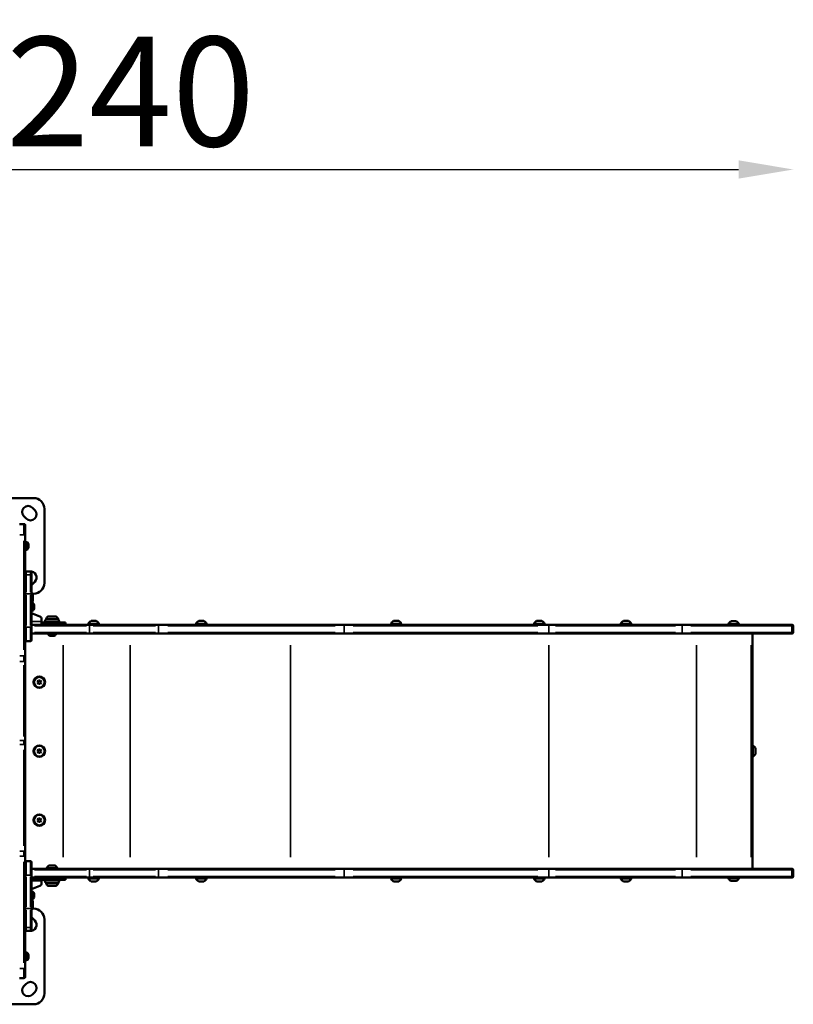
# Model space of a CAD drawing. Units: millimetres. Extents: x -372 to 7309, y 5 to 5859.
# Drawn here: x 1011 to 2425, y 532 to 2331 of the extents above; entities that cross this region are included whole.
import ezdxf

# ---------------------------------------------------------------- set-up
doc = ezdxf.new("R2010")
doc.units = ezdxf.units.MM
doc.header["$MEASUREMENT"] = 0
doc.layers.add('Visible (ISO)', color=7, linetype='Continuous', lineweight=50)
doc.layers.add('Visible Narrow (ISO)', color=7, linetype='Continuous', lineweight=35)
doc.styles.get("Standard").update_dxf_attribs({"font": 'square721_bt_roman.ttf'})
doc.dimstyles.get("Standard").update_dxf_attribs({"dimtxt": 200, "dimasz": 100, "dimexe": 0.18, "dimexo": 0.0625, "dimgap": 40, "dimtad": 1, "dimdec": 0, "dimlfac": 0.1, "dimrnd": 5, "dimzin": 0, "dimdsep": 46, "dimtxsty": 'Standard', "dimcen": 0.09, "dimse1": 1, "dimse2": 1, "dimadec": 0, "dimazin": 0, "dimtfac": 1, "dimtdec": 0, "dimtofl": 0, "dimtmove": 0, "dimatfit": 3, "dimfxl": 1, "dimtolj": 1, "dimtzin": 0, "dimarcsym": 0})

# ---------------------------------------------------------------- blocks, each defined once
blk = doc.blocks.new('*D7')
at = {"color": 0, "lineweight": -2, "transparency": 16777216}
blk.add_line((103.1, 2057.5), (2325.1, 2057.5), dxfattribs=at)
at = {"color": 0, "transparency": 16777216}
for points in [[(103.1, 2074.2), (103.1, 2040.8), (3.1, 2057.5)], [(2325.1, 2074.2), (2325.1, 2040.8), (2425.1, 2057.5)]]:
    blk.add_solid(points, dxfattribs=at)
at = {"layer": 'Defpoints', "color": 0, "transparency": 16777216}
for p in [(2425.1, 2057.5), (2425.1, 1217.8), (3.1, 879.8)]:
    blk.add_point(p, dxfattribs=at)
at = {"color": 0, "transparency": 16777216, "insert": (1214.1, 2199.9), "char_height": 200, "attachment_point": 5}
blk.add_mtext('\\A1;240', dxfattribs=at)

msp = doc.modelspace()

# ---------------------------------------------------------------- linework, layer by layer
at = {"layer": 'Visible (ISO)'}
for p, q in [((901.8, 1457.3), (1036.8, 1457.3)), ((1034.8, 1439.6), (1039, 1435.3)), ((1023.5, 1419.8), (1019.2, 1424)), ((1056.8, 1437.3), (1056.8, 1302.3)), ((1011.3, 1409.8), (1019.3, 1409.8)), ((1021.3, 1407.8), (1021.3, 1389.8)), ((1021.3, 1168.4), (1021.3, 1389.8)), ((1021.3, 1377.8), (1022.9, 1377.8)), ((1022.9, 1377.8), (1022.9, 1361.8)), ((1023.9, 1376.8), (1022.9, 1376.8)), ((1027.3, 1373.5), (1027.3, 1366.2)), ((1021.3, 1361.8), (1022.9, 1361.8)), ((1023.9, 1362.8), (1022.9, 1362.8)), ((1023.3, 1323), (1031.3, 1323)), ((1033.3, 1321), (1033.3, 1321)), ((1033.3, 1314.9), (1033.3, 1321)), ((1033.3, 1314.9), (1033.3, 1282.8)), ((1039, 1304.3), (1034.8, 1300.1)), ((1033.3, 1221.8), (1033.3, 1282.8)), ((1036.8, 1282.3), (1035.6, 1282.3)), ((1035.6, 1282.2), (1035.6, 1268.2)), ((1034.3, 1265.3), (1033.3, 1265.3)), ((1037.7, 1262), (1037.7, 1254.7)), ((1034.3, 1251.3), (1033.3, 1251.3)), ((1048.2, 1241.1), (1033.3, 1247)), ((1139.2, 1225.8), (1033.3, 1225.8)), ((1051.3, 1231.8), (1051.3, 1236.4)), ((1051.3, 1225.8), (1051.3, 1231.8)), ((1051.3, 1229.8), (1053.3, 1229.8)), ((1053.3, 1229.8), (1053.3, 1225.8)), ((1075.3, 1229.8), (1053.3, 1229.8)), ((1058.8, 1234.9), (1057, 1231.3)), ((1082.2, 1235.2), (1059.2, 1235.2)), ((1059.7, 1236.1), (1081.7, 1236.1)), ((1063.7, 1240.9), (1077.7, 1240.9)), ((1075.3, 1229.8), (1095.3, 1229.8)), ((1082.7, 1234.9), (1084.5, 1231.3)), ((1095.3, 1225.8), (1095.3, 1229.8)), ((1137, 1227.7), (1156, 1227.7)), ((1138.2, 1226.5), (1154.8, 1226.5)), ((1139.2, 1225.8), (1263.9, 1225.8)), ((1141.5, 1226), (1141.5, 1225.8)), ((1141.8, 1232.7), (1151.3, 1232.7)), ((1151.5, 1226), (1151.5, 1225.8)), ((1603.4, 1225.8), (1263.9, 1225.8)), ((1333.8, 1227.7), (1352.8, 1227.7)), ((1335, 1226.5), (1351.6, 1226.5)), ((1338.3, 1226), (1338.3, 1225.8)), ((1338.6, 1232.7), (1348.1, 1232.7)), ((1348.3, 1226), (1348.3, 1225.8)), ((1978.3, 1225.8), (1603.4, 1225.8)), ((1689.9, 1227.7), (1708.9, 1227.7)), ((1691.1, 1226.5), (1707.7, 1226.5)), ((1694.4, 1226), (1694.4, 1225.8)), ((1694.6, 1232.7), (1704.1, 1232.7)), ((1704.4, 1226), (1704.4, 1225.8)), ((1951.3, 1227.7), (1970.3, 1227.7)), ((1952.5, 1226.5), (1969.1, 1226.5)), ((1955.8, 1226), (1955.8, 1225.8)), ((1956.1, 1232.7), (1965.6, 1232.7)), ((1965.8, 1226), (1965.8, 1225.8)), ((2222.3, 1225.8), (1978.3, 1225.8)), ((2109.9, 1227.7), (2128.9, 1227.7)), ((2111.1, 1226.5), (2127.7, 1226.5)), ((2114.4, 1226), (2114.4, 1225.8)), ((2114.6, 1232.7), (2124.1, 1232.7)), ((2124.4, 1226), (2124.4, 1225.8)), ((2222.3, 1225.8), (2420.2, 1225.8)), ((2306.6, 1227), (2325.6, 1227)), ((2311.3, 1232), (2320.8, 1232)), ((2423.1, 1225.8), (2420.2, 1225.8)), ((2423.1, 1225.8), (2423.1, 1225.8)), ((2425.1, 1223.8), (2425.1, 1211.8)), ((1033.3, 1221.8), (1033.3, 1197.9)), ((1033.3, 1209.8), (1139.2, 1209.8)), ((1063.7, 1208.8), (1063.7, 1209.8)), ((1074.4, 1205.4), (1067.1, 1205.4)), ((1077.7, 1208.8), (1077.7, 1209.8)), ((1263.9, 1209.8), (1139.2, 1209.8)), ((1263.9, 1209.8), (1603.4, 1209.8)), ((1603.4, 1209.8), (1978.3, 1209.8)), ((1978.3, 1209.8), (2222.3, 1209.8)), ((2420.2, 1209.8), (2222.3, 1209.8)), ((2350.5, 1004.1), (2350.5, 1209.8)), ((2420.2, 1209.8), (2423.1, 1209.8)), ((2423.1, 1209.8), (2423.1, 1209.8)), ((1023.3, 1195.9), (1031.3, 1195.9)), ((1021.3, 1168.4), (1021.3, 1159.3)), ((1021.3, 1014.5), (1021.3, 1159.3)), ((1043.8, 1120.8), (1045.6, 1123.8)), ((1045.6, 1117.8), (1043.8, 1120.8)), ((1045.6, 1123.8), (1049, 1123.8)), ((1049, 1117.8), (1045.6, 1117.8)), ((1049, 1123.8), (1050.8, 1120.8)), ((1050.8, 1120.8), (1049, 1117.8)), ((1021.3, 1006.5), (1021.3, 1014.5)), ((1021.3, 812.2), (1021.3, 1006.5)), ((1043.8, 994.8), (1045.6, 997.8)), ((1045.6, 991.8), (1043.8, 994.8)), ((1045.6, 997.8), (1049, 997.8)), ((1049, 991.8), (1045.6, 991.8)), ((1049, 997.8), (1050.8, 994.8)), ((1050.8, 994.8), (1049, 991.8)), ((2356.1, 997.5), (2356.1, 997.5)), ((2356.1, 996.3), (2356.1, 996.3)), ((2356.1, 993.3), (2356.1, 993.3)), ((2356.1, 992.2), (2356.1, 992.2)), ((2350.5, 779.8), (2350.5, 985.5)), ((1043.8, 868.8), (1045.6, 871.8)), ((1045.6, 865.8), (1043.8, 868.8)), ((1045.6, 871.8), (1049, 871.8)), ((1049, 865.8), (1045.6, 865.8)), ((1049, 871.8), (1050.8, 868.8)), ((1050.8, 868.8), (1049, 865.8)), ((1021.3, 812.2), (1021.3, 803.2)), ((1021.3, 598.5), (1021.3, 803.2)), ((1031.3, 793.7), (1023.3, 793.7)), ((1033.3, 791.7), (1033.3, 767.8)), ((1033.3, 779.8), (1139.2, 779.8)), ((1061.2, 781), (1080.2, 781)), ((1066, 786), (1075.5, 786)), ((1263.9, 779.8), (1139.2, 779.8)), ((1263.9, 779.8), (1603.4, 779.8)), ((1603.4, 779.8), (1978.3, 779.8)), ((1978.3, 779.8), (2222.3, 779.8)), ((2420.2, 779.8), (2222.3, 779.8)), ((2420.2, 779.8), (2423.1, 779.8)), ((2423.1, 779.8), (2423.1, 779.8)), ((2425.1, 777.8), (2425.1, 765.8)), ((1033.3, 706.8), (1033.3, 767.8)), ((1139.2, 763.8), (1033.3, 763.8)), ((1075.3, 759.8), (1033.3, 759.8)), ((1051.3, 759.8), (1051.3, 757.8)), ((1051.3, 757.8), (1051.3, 753.2)), ((1058.8, 754.7), (1057, 758.4)), ((1095.3, 759.8), (1075.3, 759.8)), ((1082.7, 754.7), (1084.5, 758.4)), ((1095.3, 759.8), (1095.3, 763.8)), ((1156, 761.9), (1137, 761.9)), ((1154.8, 763.1), (1138.2, 763.1)), ((1139.2, 763.8), (1263.9, 763.8)), ((1141.5, 763.6), (1141.5, 763.8)), ((1151.3, 756.9), (1141.8, 756.9)), ((1151.5, 763.6), (1151.5, 763.8)), ((1603.4, 763.8), (1263.9, 763.8)), ((1352.8, 761.9), (1333.8, 761.9)), ((1351.6, 763.1), (1335, 763.1)), ((1338.3, 763.6), (1338.3, 763.8)), ((1348.1, 756.9), (1338.6, 756.9)), ((1348.3, 763.6), (1348.3, 763.8)), ((1978.3, 763.8), (1603.4, 763.8)), ((1708.9, 761.9), (1689.9, 761.9)), ((1707.7, 763.1), (1691.1, 763.1)), ((1694.4, 763.6), (1694.4, 763.8)), ((1704.1, 756.9), (1694.6, 756.9)), ((1704.4, 763.6), (1704.4, 763.8)), ((1970.3, 761.9), (1951.3, 761.9)), ((1969.1, 763.1), (1952.5, 763.1)), ((1955.8, 763.6), (1955.8, 763.8)), ((1965.6, 756.9), (1956.1, 756.9)), ((1965.8, 763.6), (1965.8, 763.8)), ((2222.3, 763.8), (1978.3, 763.8)), ((2128.9, 761.9), (2109.9, 761.9)), ((2127.7, 763.1), (2111.1, 763.1)), ((2114.4, 763.6), (2114.4, 763.8)), ((2124.1, 756.9), (2114.6, 756.9)), ((2124.4, 763.6), (2124.4, 763.8)), ((2222.3, 763.8), (2420.2, 763.8)), ((2325.6, 762.6), (2306.6, 762.6)), ((2320.8, 757.6), (2311.3, 757.6)), ((2423.1, 763.8), (2420.2, 763.8)), ((2423.1, 763.8), (2423.1, 763.8)), ((1033.3, 742.6), (1048.2, 748.6)), ((1034.3, 738.3), (1033.3, 738.3)), ((1059.2, 754.4), (1082.2, 754.4)), ((1081.7, 753.5), (1059.7, 753.5)), ((1077.7, 748.7), (1063.7, 748.7)), ((1034.3, 724.3), (1033.3, 724.3)), ((1035.6, 721.4), (1035.6, 707.4)), ((1037.7, 735), (1037.7, 727.7)), ((1033.3, 706.8), (1033.3, 674.7)), ((1035.6, 707.3), (1036.8, 707.3)), ((1034.8, 689.6), (1039, 685.3)), ((1056.8, 687.3), (1056.8, 552.3)), ((1031.3, 666.6), (1023.3, 666.6)), ((1033.3, 668.6), (1033.3, 674.7)), ((1033.3, 668.6), (1033.3, 668.6)), ((1021.3, 627.8), (1022.9, 627.8)), ((1021.3, 611.8), (1022.9, 611.8)), ((1022.9, 627.8), (1022.9, 611.8)), ((1023.9, 626.8), (1022.9, 626.8)), ((1023.9, 612.8), (1022.9, 612.8)), ((1027.3, 623.5), (1027.3, 616.2)), ((1021.3, 598.5), (1021.3, 581.8)), ((1011.3, 579.8), (1019.3, 579.8)), ((1019.2, 565.6), (1023.5, 569.9)), ((1039, 554.3), (1034.8, 550.1)), ((1036.8, 532.3), (901.8, 532.3))]:
    msp.add_line(p, q, dxfattribs=at)
for centre, radius in [((1047.3, 1120.8), 10.5), ((1047.3, 1120.8), 9.61), ((1047.3, 994.8), 10.5), ((1047.3, 994.8), 9.61), ((1047.3, 868.8), 10.5), ((1047.3, 868.8), 9.61)]:
    msp.add_circle(centre, radius, dxfattribs=at)
for centre, radius, start, end in [((1036.8, 1437.3), 20, 0, 90), ((1027, 1431.8), 11, 45, 225), ((1031.2, 1427.5), 11, 225, 45), ((1019.3, 1407.8), 2, 0, 90), ((1023.9, 1373.5), 3.35, 0, 90), ((1023.9, 1366.2), 3.35, 270, 0), ((1023.3, 1321), 2, 90, 180), ((1031.2, 1312.1), 11, 315, 96.6502), ((1031.3, 1321), 2, 0, 90), ((1027, 1307.9), 11, 304.8727, 315), ((1036.8, 1302.3), 20, 270, 0), ((1025.8, 1275.3), 12, 35.1041, 51.5175), ((1025.8, 1275.1), 12, 308.4825, 324.8959), ((1034.3, 1262), 3.35, 0, 90), ((1034.3, 1254.7), 3.35, 270, 0), ((1046.3, 1236.4), 5, 0, 68.2), ((1057.8, 1230.8), 1, 153.4349, 270), ((1059.2, 1234.7), 0.5, 90, 153.4349), ((1070.6, 1231.1), 12, 125.1041, 155.2848), ((1060.9, 1236.1), 1.2, 180, 229.9095), ((1070.8, 1231.1), 12, 24.7152, 54.8959), ((1080.5, 1236.1), 1.2, 310.0905, 0), ((1082.2, 1234.7), 0.5, 26.5651, 90), ((1083.6, 1230.8), 1, 270, 26.5651), ((1144.6, 1225.2), 8, 110.9356, 162.0021), ((1138.2, 1227.7), 1.2, 180, 270), ((1141, 1226), 0.5, 0, 90), ((1148.4, 1225.2), 8, 17.9979, 69.0644), ((1152, 1226), 0.5, 90, 180), ((1154.8, 1227.7), 1.2, 270, 0), ((1341.4, 1225.2), 8, 110.9356, 162.0021), ((1335, 1227.7), 1.2, 180, 270), ((1337.8, 1226), 0.5, 0, 90), ((1345.2, 1225.2), 8, 17.9979, 69.0644), ((1348.8, 1226), 0.5, 90, 180), ((1351.6, 1227.7), 1.2, 270, 0), ((1697.5, 1225.2), 8, 110.9356, 162.0021), ((1691.1, 1227.7), 1.2, 180, 270), ((1693.9, 1226), 0.5, 0, 90), ((1701.3, 1225.2), 8, 17.9979, 69.0644), ((1704.9, 1226), 0.5, 90, 180), ((1707.7, 1227.7), 1.2, 270, 0), ((1958.9, 1225.2), 8, 110.9356, 162.0021), ((1952.5, 1227.7), 1.2, 180, 270), ((1955.3, 1226), 0.5, 0, 90), ((1962.7, 1225.2), 8, 17.9979, 69.0644), ((1966.3, 1226), 0.5, 90, 180), ((1969.1, 1227.7), 1.2, 270, 0), ((2117.5, 1225.2), 8, 110.9356, 162.0021), ((2111.1, 1227.7), 1.2, 180, 270), ((2113.9, 1226), 0.5, 0, 90), ((2121.3, 1225.2), 8, 17.9979, 69.0644), ((2124.9, 1226), 0.5, 90, 180), ((2127.7, 1227.7), 1.2, 270, 0), ((2314.2, 1224.5), 8, 110.9356, 162.0021), ((2307.8, 1227), 1.2, 180, 270), ((2318, 1224.5), 8, 17.9979, 69.0644), ((2324.4, 1227), 1.2, 270, 0), ((2423.1, 1223.8), 2, 0, 90), ((1067.1, 1208.8), 3.35, 180, 270), ((1074.4, 1208.8), 3.35, 270, 0), ((2423.1, 1211.8), 2, 270, 0), ((1023.3, 1197.9), 2, 180, 270), ((1031.3, 1197.9), 2, 270, 0), ((1023.3, 791.7), 2, 90, 180), ((1031.3, 791.7), 2, 0, 90), ((1068.8, 778.5), 8, 110.9356, 162.0021), ((1062.4, 781), 1.2, 180, 270), ((1072.6, 778.5), 8, 17.9979, 69.0644), ((1079, 781), 1.2, 270, 0), ((2423.1, 777.8), 2, 0, 90), ((1057.8, 758.8), 1, 90, 206.5651), ((1083.6, 758.8), 1, 333.4349, 90), ((1138.2, 761.9), 1.2, 90, 180), ((1144.6, 764.4), 8, 197.9979, 249.0644), ((1141, 763.6), 0.5, 270, 0), ((1148.4, 764.4), 8, 290.9356, 342.0021), ((1152, 763.6), 0.5, 180, 270), ((1154.8, 761.9), 1.2, 0, 90), ((1335, 761.9), 1.2, 90, 180), ((1341.4, 764.4), 8, 197.9979, 249.0644), ((1337.8, 763.6), 0.5, 270, 0), ((1345.2, 764.4), 8, 290.9356, 342.0021), ((1348.8, 763.6), 0.5, 180, 270), ((1351.6, 761.9), 1.2, 0, 90), ((1691.1, 761.9), 1.2, 90, 180), ((1697.5, 764.4), 8, 197.9979, 249.0644), ((1693.9, 763.6), 0.5, 270, 0), ((1701.3, 764.4), 8, 290.9356, 342.0021), ((1704.9, 763.6), 0.5, 180, 270), ((1707.7, 761.9), 1.2, 0, 90), ((1952.5, 761.9), 1.2, 90, 180), ((1958.9, 764.4), 8, 197.9979, 249.0644), ((1955.3, 763.6), 0.5, 270, 0), ((1962.7, 764.4), 8, 290.9356, 342.0021), ((1966.3, 763.6), 0.5, 180, 270), ((1969.1, 761.9), 1.2, 0, 90), ((2111.1, 761.9), 1.2, 90, 180), ((2117.5, 764.4), 8, 197.9979, 249.0644), ((2113.9, 763.6), 0.5, 270, 0), ((2121.3, 764.4), 8, 290.9356, 342.0021), ((2124.9, 763.6), 0.5, 180, 270), ((2127.7, 761.9), 1.2, 0, 90), ((2307.8, 762.6), 1.2, 90, 180), ((2314.2, 765.1), 8, 197.9979, 249.0644), ((2318, 765.1), 8, 290.9356, 342.0021), ((2324.4, 762.6), 1.2, 0, 90), ((2423.1, 765.8), 2, 270, 0), ((1034.3, 735), 3.35, 0, 90), ((1046.3, 753.2), 5, 291.8, 0), ((1059.2, 754.9), 0.5, 206.5651, 270), ((1060.9, 753.5), 1.2, 130.0905, 180), ((1070.6, 758.5), 12, 204.7152, 234.8959), ((1070.8, 758.5), 12, 305.1041, 335.2848), ((1080.5, 753.5), 1.2, 0, 49.9095), ((1082.2, 754.9), 0.5, 270, 333.4349), ((1025.8, 714.5), 12, 35.1041, 51.5175), ((1034.3, 727.7), 3.35, 270, 0), ((1025.8, 714.3), 12, 308.4825, 324.8959), ((1036.8, 687.3), 20, 0, 90), ((1031.2, 677.5), 11, 263.3498, 45), ((1027, 681.8), 11, 45, 55.1273), ((1023.3, 668.6), 2, 180, 270), ((1031.3, 668.6), 2, 270, 0), ((1023.9, 623.5), 3.35, 0, 90), ((1023.9, 616.2), 3.35, 270, 0), ((1019.3, 581.8), 2, 270, 0), ((1027, 557.9), 11, 135, 315), ((1031.2, 562.1), 11, 315, 135), ((1036.8, 552.3), 20, 270, 0)]:
    msp.add_arc(centre, radius, start, end, dxfattribs=at)
for centre, major_axis, start_param, end_param in [((2351.1, 994.8), (0, -9.5), 3.135922, 6.288856), ((2356.1, 997.6), (0, 0.7), 5.352364, 8.226596), ((2356.2, 997.5), (0, 0.7), 4.305166, 7.179398), ((2356.1, 998.8), (0, -1.3), 5.352364, 7.179398), ((2356.1, 996.9), (0, -1.3), 0.116376, 1.94341), ((2356.1, 994.9), (0, -0.7), 3.257969, 6.132201), ((2356.1, 992.9), (0, 1.3), 4.305166, 6.132201), ((2356.1, 992.1), (0, -0.7), 4.305166, 7.179398), ((2356.2, 992.1), (0, -0.7), 5.352364, 8.226596), ((2356.1, 990.9), (0, 1.3), 5.352364, 7.179398), ((2356.2, 996.7), (0, -1.3), 4.305166, 6.132201), ((2356.2, 994.8), (0, 0.7), 3.257969, 6.132201), ((2356.2, 992.8), (0, 1.3), 0.116376, 1.94341)]:
    msp.add_ellipse(centre, major_axis=major_axis, ratio=0.017452, start_param=start_param, end_param=end_param, dxfattribs=at)
for major_axis in [(0, 4.75), (0, 1.5)]:
    msp.add_ellipse((2356.1, 994.8), major_axis=major_axis, ratio=0.017452, dxfattribs=at)
for points, knots in [([(2351.1, 985.3), (2351, 985.3), (2350.9, 985.3), (2350.6, 985.4), (2350.5, 985.5), (2350.3, 985.6), (2350.3, 985.7), (2350.1, 985.8), (2350.1, 985.9), (2350, 986), (2350, 986.1), (2350, 986.1), (2350, 986.2), (2349.9, 986.3), (2349.9, 986.3), (2349.9, 986.4), (2349.9, 986.4), (2349.9, 986.7), (2349.9, 987), (2349.8, 987.8), (2349.8, 988.4), (2349.8, 989.7), (2349.8, 990.5), (2349.8, 992.1), (2349.8, 992.9), (2349.8, 994.7), (2349.8, 995.6), (2349.8, 997.4), (2349.8, 998.2), (2349.8, 999.7), (2349.8, 1000.5), (2349.8, 1001.6), (2349.9, 1002.1), (2349.9, 1002.9), (2349.7, 1002.7), (2350, 1003.5), (2350, 1003.6), (2350.1, 1003.7), (2350.1, 1003.8), (2350.3, 1004), (2350.4, 1004.1), (2350.7, 1004.3), (2350.9, 1004.3), (2351.1, 1004.3), (2351.1, 1004.3), (2351.1, 1004.3)], [1.553492, 1.553492, 1.553492, 1.553492, 1.559117, 1.559117, 1.565314, 1.565314, 1.57337, 1.57337, 1.584791, 1.584791, 1.599009, 1.599009, 1.616234, 1.616234, 1.643386, 1.643386, 1.710234, 1.710234, 2.024393, 2.024393, 2.360489, 2.360489, 2.68367, 2.68367, 3.00496, 3.00496, 3.325797, 3.325797, 3.646689, 3.646689, 3.96824, 3.96824, 4.292556, 4.292556, 4.638998, 4.638998, 4.66127, 4.66127, 4.67585, 4.67585, 4.687017, 4.687017, 4.693807, 4.693807, 4.695085, 4.695085, 4.695085, 4.695085]), ([(2351.1, 1004.3), (2351.9, 1004.1), (2352.6, 1003.7), (2353.8, 1002.9), (2354.3, 1002.4), (2355, 1001.6), (2355.2, 1001.3), (2355.6, 1000.7), (2355.7, 1000.4), (2355.9, 1000), (2356, 999.8), (2356.1, 999.6), (2356.1, 999.6), (2356.1, 999.6)], [4.7007554, 4.7007554, 4.7007554, 4.7007554, 4.70692966, 4.70692966, 4.71492373, 4.71492373, 4.7229178, 4.7229178, 4.73091187, 4.73091187, 4.73890594, 4.73890594, 4.74072574, 4.74072574, 4.74072574, 4.74072574]), ([(2356.1, 990.1), (2356.1, 989.9), (2356, 989.8), (2355.8, 989.4), (2355.7, 989.1), (2355.4, 988.6), (2355.2, 988.3), (2354.6, 987.5), (2354.2, 987.1), (2353, 986.2), (2352.2, 985.7), (2351.1, 985.3)], [1.50785074, 1.50785074, 1.50785074, 1.50785074, 1.5158448, 1.5158448, 1.52383887, 1.52383887, 1.53183294, 1.53183294, 1.53982701, 1.53982701, 1.54782108, 1.54782108, 1.54782108, 1.54782108])]:
    msp.add_open_spline(points, degree=3, knots=knots, dxfattribs=at)
at = {"layer": 'Visible Narrow (ISO)'}
for p, q in [((1019.3, 1391.9), (1019.3, 1409.8)), ((1011.7, 1390.3), (1018.9, 1390.3)), ((1019.3, 1379.2), (1019.3, 1179.9)), ((1023.9, 1362.9), (1023.9, 1376.7)), ((1023.3, 1323), (1023.3, 1323)), ((1023.3, 1317.2), (1023.3, 1322.7)), ((1023.3, 1316.7), (1023.3, 1285)), ((1023.7, 1323), (1030.9, 1323)), ((1023.7, 1316.9), (1030.9, 1316.9)), ((1031.3, 1323), (1031.3, 1323)), ((1031.3, 1322.7), (1031.3, 1317.2)), ((1031.3, 1285), (1031.3, 1316.7)), ((1023.3, 1224.6), (1023.3, 1279.5)), ((1023.7, 1282.5), (1030.9, 1282.5)), ((1031.3, 1279.5), (1031.3, 1224.6)), ((1034.3, 1251.4), (1034.3, 1265.2)), ((1050.4, 1231.8), (1034.2, 1231.8)), ((1038.6, 1223.8), (1133.8, 1223.8)), ((1057.1, 1231.3), (1084.3, 1231.3)), ((1082.5, 1234.9), (1058.9, 1234.9)), ((1075.3, 1229.6), (1075.3, 1226)), ((1139.1, 1223.2), (1139.1, 1212.4)), ((1151.4, 1226), (1141.6, 1226)), ((1259.7, 1223.8), (1145.9, 1223.8)), ((1265.1, 1212.4), (1265.1, 1223.2)), ((1282.1, 1223.8), (1587.7, 1223.8)), ((1348.3, 1226), (1338.4, 1226)), ((1604.6, 1212.4), (1604.6, 1223.2)), ((1620.7, 1223.8), (1958.2, 1223.8)), ((1704.3, 1226), (1694.4, 1226)), ((1965.7, 1226), (1955.9, 1226)), ((1978.3, 1224), (1978.3, 1225.8)), ((1978.3, 1212.4), (1978.3, 1223.2)), ((1990.5, 1223.8), (2210.1, 1223.8)), ((2124.3, 1226), (2114.5, 1226)), ((2222.3, 1224), (2222.3, 1225.8)), ((2222.3, 1212.4), (2222.3, 1223.2)), ((2421.4, 1223.8), (2237.8, 1223.8)), ((2422.2, 1212.4), (2422.2, 1223.2)), ((2422.4, 1223.8), (2424.9, 1223.8)), ((2425.1, 1223.8), (2425.1, 1223.8)), ((2425.1, 1223.2), (2425.1, 1212.4)), ((1023.3, 1219.4), (1023.3, 1196)), ((1023.7, 1221.5), (1030.9, 1221.5)), ((1031.3, 1196), (1031.3, 1219.4)), ((1133.8, 1211.8), (1038.6, 1211.8)), ((1063.8, 1208.8), (1077.6, 1208.8)), ((1145.9, 1211.8), (1259.7, 1211.8)), ((1587.7, 1211.8), (1282.1, 1211.8)), ((1958.2, 1211.8), (1620.7, 1211.8)), ((1978.3, 1209.8), (1978.3, 1211.7)), ((2210.1, 1211.8), (1990.5, 1211.8)), ((2222.3, 1209.8), (2222.3, 1211.7)), ((2237.8, 1211.8), (2421.4, 1211.8)), ((2424.9, 1211.8), (2422.4, 1211.8)), ((2425.1, 1211.8), (2425.1, 1211.8)), ((1090.9, 1188.3), (1090.9, 801.3)), ((1213.4, 801.3), (1213.4, 1188.3)), ((1506.6, 1188.3), (1506.6, 801.3)), ((1978.3, 1188.3), (1978.3, 801.3)), ((2248.3, 1188.3), (2248.3, 801.3)), ((2348.3, 1188.3), (2348.3, 801.3)), ((1011.7, 1168.9), (1018.9, 1168.9)), ((1011.7, 1158.9), (1018.9, 1158.9)), ((1019.3, 1159.4), (1019.3, 1168.4)), ((1019.3, 1151.7), (1019.3, 1021.4)), ((1011.7, 1014.1), (1018.9, 1014.1)), ((1019.3, 1013.8), (1019.3, 1007.1)), ((1011.7, 1006.7), (1018.9, 1006.7)), ((1019.3, 997), (1019.3, 822.1)), ((2356.1, 998), (2356.1, 998)), ((2356.2, 997.3), (2356.1, 997.3)), ((2356.2, 995.5), (2356.1, 995.5)), ((2356.2, 994.1), (2356.1, 994.1)), ((2356.2, 992.3), (2356.1, 992.3)), ((2356.1, 991.7), (2356.1, 991.7)), ((1018.9, 812.4), (1011.7, 812.4)), ((1019.3, 803.1), (1019.3, 811.9)), ((1011.7, 802.7), (1018.9, 802.7)), ((1019.3, 792.4), (1019.3, 608.2)), ((1023.3, 793.6), (1023.3, 770.2)), ((1031.3, 770.2), (1031.3, 793.6)), ((1133.8, 777.8), (1038.6, 777.8)), ((1139.1, 766.4), (1139.1, 777.2)), ((1145.9, 777.8), (1259.7, 777.8)), ((1265.1, 777.2), (1265.1, 766.4)), ((1587.7, 777.8), (1282.1, 777.8)), ((1604.6, 777.2), (1604.6, 766.4)), ((1958.2, 777.8), (1620.7, 777.8)), ((1978.3, 779.8), (1978.3, 778)), ((1978.3, 777.2), (1978.3, 766.4)), ((2210.1, 777.8), (1990.5, 777.8)), ((2222.3, 779.8), (2222.3, 778)), ((2222.3, 777.2), (2222.3, 766.4)), ((2237.8, 777.8), (2421.4, 777.8)), ((2422.2, 777.2), (2422.2, 766.4)), ((2424.9, 777.8), (2422.4, 777.8)), ((2425.1, 777.8), (2425.1, 777.8)), ((2425.1, 766.4), (2425.1, 777.2)), ((1023.3, 710.2), (1023.3, 765.1)), ((1030.9, 768.1), (1023.7, 768.1)), ((1031.3, 765.1), (1031.3, 710.2)), ((1050.4, 757.8), (1034.2, 757.8)), ((1038.6, 765.8), (1133.8, 765.8)), ((1084.3, 758.4), (1057.1, 758.4)), ((1075.3, 763.6), (1075.3, 760)), ((1141.6, 763.6), (1151.4, 763.6)), ((1259.7, 765.8), (1145.9, 765.8)), ((1282.1, 765.8), (1587.7, 765.8)), ((1338.4, 763.6), (1348.3, 763.6)), ((1620.7, 765.8), (1958.2, 765.8)), ((1694.4, 763.6), (1704.3, 763.6)), ((1955.9, 763.6), (1965.7, 763.6)), ((1978.3, 765.7), (1978.3, 763.8)), ((1990.5, 765.8), (2210.1, 765.8)), ((2114.5, 763.6), (2124.3, 763.6)), ((2222.3, 765.7), (2222.3, 763.8)), ((2421.4, 765.8), (2237.8, 765.8)), ((2422.4, 765.8), (2424.9, 765.8)), ((2425.1, 765.8), (2425.1, 765.8)), ((1034.3, 724.4), (1034.3, 738.2)), ((1058.9, 754.7), (1082.5, 754.7)), ((1023.3, 704.6), (1023.3, 672.9)), ((1030.9, 707.1), (1023.7, 707.1)), ((1031.3, 672.9), (1031.3, 704.6)), ((1023.3, 666.9), (1023.3, 672.4)), ((1023.3, 666.6), (1023.3, 666.6)), ((1030.9, 672.7), (1023.7, 672.7)), ((1030.9, 666.6), (1023.7, 666.6)), ((1031.3, 672.4), (1031.3, 666.9)), ((1031.3, 666.6), (1031.3, 666.6)), ((1023.9, 612.9), (1023.9, 626.7)), ((1018.9, 598), (1011.7, 598)), ((1019.3, 579.9), (1019.3, 596.4))]:
    msp.add_line(p, q, dxfattribs=at)
for centre, major_axis, ratio, start_param, end_param in [((1019.3, 1389.8), (2, 0), 0.218096, 0.07854, 1.492257), ((1023.3, 1321), (-2, 0), 0.999666, 4.790929, 6.204645), ((1023.3, 1314.9), (-2, 0), 0.999666, 4.790929, 6.204645), ((1031.3, 1321), (2, 0), 0.999666, 0.07854, 1.492257), ((1031.3, 1314.9), (2, 0), 0.999666, 0.07854, 1.492257), ((1023.3, 1282.8), (-2, 0), 0.14679, 0.07854, 1.492257), ((1031.3, 1282.8), (2, 0), 0.14679, 4.790929, 6.204645), ((1139.2, 1223.8), (0, 2), 0.017452, 0.07854, 1.492257), ((1263.9, 1223.8), (0, 2), 0.61258, 4.790929, 6.204645), ((1603.4, 1223.8), (0, 2), 0.61258, 4.790929, 6.204645), ((2420.2, 1223.8), (0, 2), 0.999848, 4.790929, 6.204645), ((2423.1, 1223.8), (0, 2), 0.999848, 4.790929, 6.204645), ((1023.3, 1221.8), (-2, 0), 0.14679, 0.07854, 1.492257), ((1031.3, 1221.8), (2, 0), 0.14679, 4.790929, 6.204645), ((1139.2, 1211.8), (0, -2), 0.017452, 4.790929, 6.204645), ((1263.9, 1211.8), (0, -2), 0.61258, 0.07854, 1.492257), ((1603.4, 1211.8), (0, -2), 0.61258, 0.07854, 1.492257), ((2420.2, 1211.8), (0, -2), 0.999848, 0.07854, 1.492257), ((2423.1, 1211.8), (0, -2), 0.999848, 0.07854, 1.492257), ((1019.3, 1168.4), (2, 0), 0.218096, 0.07854, 1.492257), ((1019.3, 1159.3), (2, 0), 0.180182, 4.790929, 6.204645), ((1019.3, 1014.5), (2, 0), 0.180182, 4.790929, 6.204645), ((1019.3, 1006.5), (2, 0), 0.116602, 0.07854, 1.492257), ((1019.3, 812.2), (2, 0), 0.116602, 0.07854, 1.492257), ((1019.3, 803.2), (2, 0), 0.274392, 4.790929, 6.204645), ((1139.2, 777.8), (0, 2), 0.017452, 0.07854, 1.492257), ((1263.9, 777.8), (0, 2), 0.61258, 4.790929, 6.204645), ((1603.4, 777.8), (0, 2), 0.61258, 4.790929, 6.204645), ((2420.2, 777.8), (0, 2), 0.999848, 4.790929, 6.204645), ((2423.1, 777.8), (0, 2), 0.999848, 4.790929, 6.204645), ((1023.3, 767.8), (-2, 0), 0.14679, 4.790929, 6.204645), ((1031.3, 767.8), (2, 0), 0.14679, 0.07854, 1.492257), ((1139.2, 765.8), (0, -2), 0.017452, 4.790929, 6.204645), ((1263.9, 765.8), (0, -2), 0.61258, 0.07854, 1.492257), ((1603.4, 765.8), (0, -2), 0.61258, 0.07854, 1.492257), ((2420.2, 765.8), (0, -2), 0.999848, 0.07854, 1.492257), ((2423.1, 765.8), (0, -2), 0.999848, 0.07854, 1.492257), ((1023.3, 706.8), (-2, 0), 0.14679, 4.790929, 6.204645), ((1031.3, 706.8), (2, 0), 0.14679, 0.07854, 1.492257), ((1023.3, 674.7), (-2, 0), 0.999666, 0.07854, 1.492257), ((1023.3, 668.6), (-2, 0), 0.999666, 0.07854, 1.492257), ((1031.3, 674.7), (2, 0), 0.999666, 4.790929, 6.204645), ((1031.3, 668.6), (2, 0), 0.999666, 4.790929, 6.204645), ((1019.3, 598.5), (2, 0), 0.274392, 4.790929, 6.204645)]:
    msp.add_ellipse(centre, major_axis=major_axis, ratio=ratio, start_param=start_param, end_param=end_param, dxfattribs=at)

# ---------------------------------------------------------------- dimensions: what is measured, and where the dimension line sits
dim = msp.add_linear_dim(base=(2425.1, 2057.5), p1=(3.1, 879.8), p2=(2425.1, 1217.8), dimstyle='Standard')
dim.commit()
dim.dimension.update_dxf_attribs({"geometry": '*D7', "text_midpoint": (1214.1, 2199.9)})

doc.saveas('drawing.dxf')
